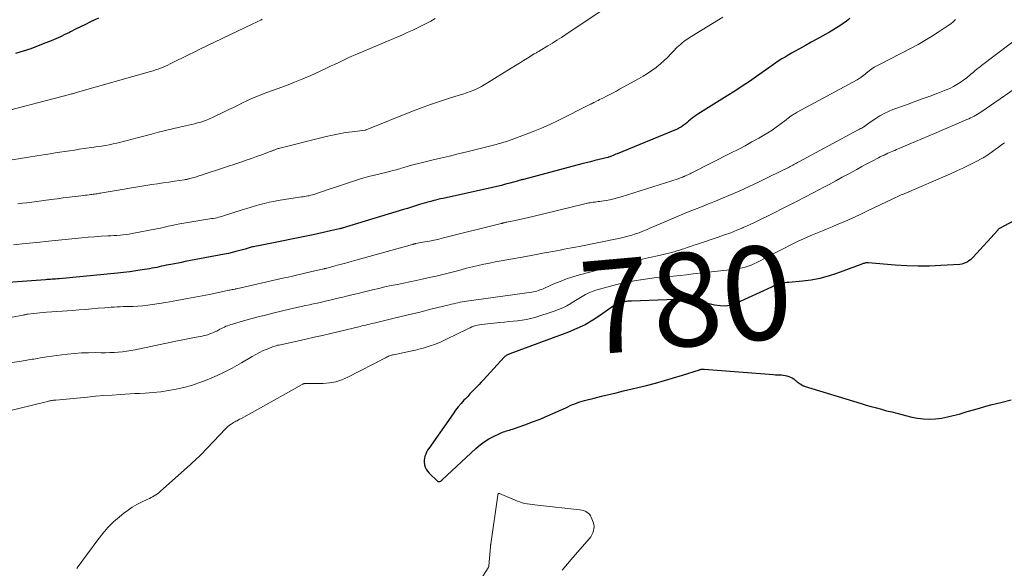
# Model space of a CAD drawing. Units: feet. Extents: x 1980000 to 1985031, y 550000 to 555000.
# Drawn here: x 1980848 to 1981059, y 550493 to 550611 of the extents above; entities that cross this region are included whole.
import ezdxf
from ezdxf.enums import TextEntityAlignment as Align

# ---------------------------------------------------------------- set-up
doc = ezdxf.new("R2010")
doc.units = ezdxf.units.FT
doc.header["$LTSCALE"] = 100
doc.header["$MEASUREMENT"] = 0
for name, color, linetype, lineweight in [('CONTOUR INDEX', 32, 'Continuous', 25), ('CONTOUR INDEX LABEL', 7, 'Continuous', 15), ('CONTOUR INTERMEDIATE', 40, 'Continuous', 15)]:
    doc.layers.add(name, color=color, linetype=linetype, lineweight=lineweight)
doc.styles.add('slant', font='romans.shx', dxfattribs={"oblique": 14.999978})

msp = doc.modelspace()

# ---------------------------------------------------------------- linework, layer by layer
at = {"layer": 'CONTOUR INDEX', "flags": 128}
for points, elevation in [([(1981025.41, 550610.77), (1981024.73, 550610.22), (1981024.03, 550609.71), (1981023.31, 550609.22), (1981022.57, 550608.75), (1981021.82, 550608.3), (1981021.07, 550607.87), (1981019.61, 550607.06), (1981018.38, 550606.37), (1981017.15, 550605.68), (1981015.91, 550605), (1981014.68, 550604.31), (1981013.59, 550603.7), (1981012.9, 550603.32), (1981012.22, 550602.93), (1981011.55, 550602.52), (1981010.87, 550602.12), (1981010.06, 550601.62), (1981009.8, 550601.45), (1981009.54, 550601.28), (1981009.29, 550601.1), (1981009.04, 550600.92), (1981008.79, 550600.74), (1981008.54, 550600.55), (1981008.29, 550600.37), (1981008.04, 550600.19), (1981005.46, 550598.39), (1981003.91, 550597.32), (1981002.34, 550596.28), (1981000.76, 550595.25), (1980999.17, 550594.24), (1980992.86, 550590.32), (1980992.45, 550590.04), (1980992.04, 550589.75), (1980991.65, 550589.44), (1980991.27, 550589.12), (1980991.25, 550589.1), (1980990.88, 550588.78), (1980990.51, 550588.47), (1980990.12, 550588.16), (1980989.74, 550587.87), (1980989.34, 550587.59), (1980988.92, 550587.34), (1980988.49, 550587.11), (1980988.05, 550586.91), (1980975.61, 550581.83), (1980975.31, 550581.7), (1980975, 550581.58), (1980974.69, 550581.46), (1980974.38, 550581.33), (1980973.79, 550581.1), (1980973.77, 550581.1), (1980973.76, 550581.09), (1980973.74, 550581.08), (1980973.72, 550581.08), (1980973.65, 550581.06), (1980973.63, 550581.05), (1980973.62, 550581.05), (1980973.6, 550581.04), (1980973.58, 550581.04), (1980971.75, 550580.59), (1980970.82, 550580.36), (1980969.88, 550580.12), (1980968.95, 550579.88), (1980968.02, 550579.64), (1980955.54, 550576.33), (1980955.37, 550576.29), (1980955.21, 550576.24), (1980955.04, 550576.2), (1980954.87, 550576.15), (1980954.57, 550576.06), (1980954.46, 550576.03), (1980952.6, 550575.52), (1980951.68, 550575.28), (1980950.76, 550575.04), (1980949.83, 550574.82), (1980948.9, 550574.61), (1980938.3, 550572.27), (1980937.74, 550572.14), (1980937.18, 550572.01), (1980936.63, 550571.87), (1980936.07, 550571.73), (1980935.68, 550571.63), (1980935.32, 550571.53), (1980934.96, 550571.43), (1980934.6, 550571.33), (1980934.24, 550571.22), (1980933.24, 550570.92), (1980932.38, 550570.65), (1980931.52, 550570.39), (1980930.66, 550570.13), (1980929.8, 550569.87), (1980916.67, 550565.88), (1980916.59, 550565.85), (1980916.5, 550565.83), (1980916.41, 550565.8), (1980916.33, 550565.78), (1980916.18, 550565.73), (1980916.08, 550565.71), (1980914.19, 550565.28), (1980913.25, 550565.07), (1980912.32, 550564.86), (1980911.38, 550564.67), (1980910.45, 550564.47), (1980899.47, 550562.28), (1980899.09, 550562.2), (1980898.71, 550562.13), (1980898.33, 550562.05), (1980897.95, 550561.97), (1980897.65, 550561.91), (1980897.42, 550561.86), (1980897.19, 550561.8), (1980896.97, 550561.74), (1980896.74, 550561.68), (1980896.52, 550561.61), (1980896.29, 550561.54), (1980896.07, 550561.48), (1980895.84, 550561.41), (1980894.7, 550561.08), (1980893.89, 550560.86), (1980893.09, 550560.66), (1980892.28, 550560.48), (1980891.47, 550560.31), (1980883.03, 550558.72), (1980882.26, 550558.57), (1980881.49, 550558.42), (1980880.73, 550558.28), (1980879.96, 550558.13), (1980879.43, 550558.03), (1980878.93, 550557.93), (1980878.42, 550557.83), (1980877.92, 550557.72), (1980877.42, 550557.61), (1980876.92, 550557.5), (1980876.42, 550557.4), (1980875.91, 550557.3), (1980875.41, 550557.21), (1980873.79, 550556.94), (1980872.47, 550556.73), (1980871.15, 550556.55), (1980869.83, 550556.39), (1980868.51, 550556.25), (1980855.99, 550555.07), (1980855.63, 550555.03), (1980855.27, 550555), (1980854.91, 550554.98), (1980854.54, 550554.95), (1980854.18, 550554.92), (1980853.82, 550554.9), (1980853.45, 550554.87), (1980853.09, 550554.85), (1980845.09, 550554.24)], 800), ([(1980864.44, 550610.84), (1980862.76, 550610.04), (1980861.68, 550609.52), (1980860.6, 550608.99), (1980859.53, 550608.46), (1980858.45, 550607.92), (1980858.25, 550607.81), (1980857.27, 550607.33), (1980856.29, 550606.87), (1980855.3, 550606.43), (1980854.3, 550606.01), (1980853.14, 550605.53), (1980851.54, 550604.9), (1980849.93, 550604.31), (1980848.3, 550603.76), (1980846.67, 550603.25)], 820), ([(1981066.82, 550570.84), (1981057.49, 550565.81), (1981057.43, 550565.78), (1981057.38, 550565.74), (1981057.33, 550565.71), (1981057.28, 550565.67), (1981057.24, 550565.62), (1981057.19, 550565.58), (1981057.15, 550565.53), (1981057.11, 550565.49), (1981051.86, 550559.71), (1981051.57, 550559.41), (1981051.25, 550559.12), (1981050.92, 550558.87), (1981050.57, 550558.63), (1981050.19, 550558.44), (1981049.81, 550558.29), (1981049.4, 550558.2), (1981048.99, 550558.14)], 780), ([(1981048.99, 550558.14), (1981044.95, 550557.88), (1981042.5, 550557.78), (1981040.06, 550557.75), (1981037.61, 550557.83), (1981035.17, 550557.97), (1981029.33, 550558.45), (1981029.15, 550558.45), (1981028.98, 550558.45), (1981028.81, 550558.43), (1981028.64, 550558.39), (1981028.47, 550558.35), (1981028.3, 550558.3), (1981028.14, 550558.25), (1981027.97, 550558.19), (1981022.55, 550556.18), (1981020.78, 550555.6), (1981018.98, 550555.12), (1981017.15, 550554.78), (1981015.3, 550554.54), (1981012.35, 550554.27), (1981011.96, 550554.22), (1981011.58, 550554.18), (1981011.19, 550554.12), (1981010.81, 550554.05), (1981010.56, 550554), (1981010.3, 550553.94), (1981010.05, 550553.87), (1981009.81, 550553.78), (1981009.57, 550553.67), (1981009.34, 550553.56), (1981009.1, 550553.44), (1981008.86, 550553.33), (1981008.62, 550553.22), (1981001.15, 550549.82), (1980999.99, 550549.43), (1980998.81, 550549.21), (1980997.62, 550549.23), (1980996.41, 550549.42), (1980995.87, 550549.56), (1980994.92, 550549.79), (1980993.96, 550550.01), (1980993, 550550.2), (1980992.03, 550550.38), (1980991.06, 550550.51), (1980990.09, 550550.61), (1980989.11, 550550.64), (1980988.13, 550550.64), (1980978.62, 550550.28), (1980978.37, 550550.27), (1980978.11, 550550.25), (1980977.86, 550550.23), (1980977.61, 550550.21), (1980977.35, 550550.17), (1980977.1, 550550.13), (1980976.85, 550550.07), (1980976.6, 550550.01), (1980975.99, 550549.85), (1980975.86, 550549.81), (1980975.72, 550549.76), (1980975.59, 550549.7), (1980975.46, 550549.63), (1980975.33, 550549.56), (1980975.21, 550549.48), (1980975.09, 550549.4), (1980974.97, 550549.32), (1980972.01, 550547.25), (1980970.38, 550546.19), (1980968.7, 550545.22), (1980966.95, 550544.39), (1980965.15, 550543.64), (1980952.61, 550538.95), (1980952.44, 550538.88), (1980952.28, 550538.82), (1980952.11, 550538.75), (1980951.94, 550538.68), (1980951.78, 550538.59), (1980951.63, 550538.5), (1980951.49, 550538.39), (1980951.37, 550538.26), (1980946.94, 550533.42), (1980946.47, 550532.9), (1980945.99, 550532.39), (1980945.5, 550531.89), (1980945.01, 550531.39), (1980944.53, 550530.89), (1980944.04, 550530.39), (1980943.56, 550529.88), (1980943.08, 550529.37), (1980942.76, 550529.03), (1980942.14, 550528.34), (1980941.54, 550527.63), (1980940.97, 550526.9), (1980940.42, 550526.15), (1980935.21, 550518.73), (1980934.96, 550518.34), (1980934.74, 550517.94), (1980934.55, 550517.53), (1980934.39, 550517.1), (1980934.28, 550516.66), (1980934.22, 550516.21), (1980934.23, 550515.77), (1980934.29, 550515.32), (1980934.32, 550515.2), (1980934.47, 550514.72), (1980934.67, 550514.26), (1980934.96, 550513.85), (1980935.29, 550513.46), (1980937.05, 550511.75), (1980937.17, 550511.68), (1980937.29, 550511.63), (1980937.42, 550511.62), (1980937.56, 550511.65), (1980937.73, 550511.71), (1980937.78, 550511.73), (1980937.83, 550511.76), (1980937.88, 550511.8), (1980937.92, 550511.84), (1980937.96, 550511.88), (1980938, 550511.92), (1980938.05, 550511.96), (1980938.09, 550512.01), (1980945.31, 550518.73), (1980946.19, 550519.48), (1980947.1, 550520.16), (1980948.08, 550520.76), (1980949.09, 550521.31), (1980950.57, 550522.02), (1980950.88, 550522.15), (1980951.19, 550522.28), (1980951.52, 550522.38), (1980951.84, 550522.47), (1980952.17, 550522.56), (1980952.49, 550522.65), (1980952.82, 550522.75), (1980953.14, 550522.86), (1980955.79, 550523.79), (1980957.43, 550524.39), (1980959.05, 550525.02), (1980960.66, 550525.7), (1980962.26, 550526.4), (1980964.55, 550527.45), (1980965.04, 550527.67), (1980965.54, 550527.89), (1980966.03, 550528.1), (1980966.53, 550528.31), (1980967.04, 550528.51), (1980967.55, 550528.68), (1980968.06, 550528.84), (1980968.59, 550528.98), (1980970.67, 550529.5), (1980972.23, 550529.89), (1980973.8, 550530.27), (1980975.37, 550530.66), (1980976.94, 550531.04), (1980981.85, 550532.23), (1980983.8, 550532.73), (1980985.75, 550533.26), (1980987.68, 550533.82), (1980989.61, 550534.42), (1980993.19, 550535.57), (1980993.32, 550535.61), (1980993.45, 550535.64), (1980993.58, 550535.67), (1980993.71, 550535.7), (1980993.84, 550535.71), (1980993.98, 550535.72), (1980994.11, 550535.73), (1980994.25, 550535.72), (1981009.05, 550534.53), (1981009.47, 550534.5), (1981009.89, 550534.48), (1981010.31, 550534.46), (1981010.73, 550534.45), (1981010.76, 550534.45), (1981011.17, 550534.42), (1981011.56, 550534.37), (1981011.95, 550534.27), (1981012.33, 550534.15), (1981012.7, 550533.99), (1981013.06, 550533.81), (1981013.4, 550533.6), (1981013.72, 550533.36), (1981013.94, 550533.19), (1981014.15, 550533.02), (1981014.36, 550532.86), (1981014.57, 550532.7), (1981014.79, 550532.55), (1981015.11, 550532.32), (1981015.17, 550532.28), (1981015.23, 550532.25), (1981015.29, 550532.21), (1981015.35, 550532.18), (1981015.42, 550532.15), (1981015.48, 550532.12), (1981015.55, 550532.1), (1981015.62, 550532.08), (1981027.85, 550528.34), (1981028.93, 550528.01), (1981030.02, 550527.7), (1981031.11, 550527.39), (1981032.21, 550527.1), (1981033.3, 550526.81), (1981034.4, 550526.53), (1981035.5, 550526.25), (1981036.6, 550525.97), (1981038.7, 550525.45), (1981039.96, 550525.2), (1981041.23, 550525.04), (1981042.5, 550525.01), (1981043.78, 550525.07), (1981045.06, 550525.24), (1981046.34, 550525.46), (1981047.59, 550525.75), (1981048.84, 550526.08), (1981050.54, 550526.6), (1981051.89, 550527), (1981053.24, 550527.38), (1981054.59, 550527.75), (1981055.95, 550528.1), (1981057.77, 550528.56), (1981060.03, 550529.16)], 780)]:
    msp.add_lwpolyline(points, dxfattribs=dict(at, elevation=elevation))
at = {"layer": 'CONTOUR INTERMEDIATE', "flags": 128}
for points, elevation in [([(1980973.19, 550613.13), (1980964.58, 550607.36), (1980963.63, 550606.73), (1980962.67, 550606.11), (1980961.7, 550605.5), (1980960.73, 550604.91), (1980959.09, 550603.92), (1980958.93, 550603.83), (1980958.77, 550603.73), (1980958.61, 550603.64), (1980958.45, 550603.55), (1980958.29, 550603.46), (1980958.13, 550603.37), (1980957.97, 550603.27), (1980957.81, 550603.18), (1980956.38, 550602.31), (1980955.5, 550601.77), (1980954.63, 550601.24), (1980953.76, 550600.7), (1980952.9, 550600.16), (1980947.83, 550596.97), (1980947.11, 550596.55), (1980946.38, 550596.15), (1980945.64, 550595.79), (1980944.87, 550595.46), (1980944.1, 550595.16), (1980943.32, 550594.88), (1980942.53, 550594.61), (1980941.74, 550594.36), (1980939.43, 550593.65), (1980937.49, 550593.03), (1980935.56, 550592.38), (1980933.65, 550591.68), (1980931.75, 550590.94), (1980921.77, 550586.92), (1980921.76, 550586.91), (1980921.74, 550586.91), (1980921.72, 550586.9), (1980921.7, 550586.9), (1980921.63, 550586.88), (1980921.62, 550586.88), (1980921.6, 550586.88), (1980921.58, 550586.87), (1980921.56, 550586.87), (1980918.79, 550586.53), (1980917.38, 550586.34), (1980915.99, 550586.11), (1980914.6, 550585.82), (1980913.22, 550585.5), (1980903.27, 550583), (1980903.09, 550582.96), (1980902.91, 550582.91), (1980902.74, 550582.85), (1980902.56, 550582.8), (1980902.5, 550582.78), (1980902.36, 550582.73), (1980902.22, 550582.68), (1980902.08, 550582.62), (1980901.94, 550582.57), (1980901.8, 550582.51), (1980901.66, 550582.46), (1980901.52, 550582.4), (1980901.38, 550582.35), (1980899.44, 550581.62), (1980898.33, 550581.2), (1980897.22, 550580.8), (1980896.1, 550580.41), (1980894.97, 550580.04), (1980887.1, 550577.44), (1980886.54, 550577.26), (1980885.98, 550577.08), (1980885.43, 550576.91), (1980884.87, 550576.74), (1980884.02, 550576.5), (1980883.88, 550576.46), (1980883.74, 550576.42), (1980883.6, 550576.39), (1980883.46, 550576.36), (1980883.32, 550576.33), (1980883.17, 550576.31), (1980883.03, 550576.28), (1980882.89, 550576.26), (1980880.73, 550575.95), (1980879.51, 550575.77), (1980878.29, 550575.59), (1980877.07, 550575.4), (1980875.86, 550575.2), (1980865.23, 550573.44), (1980864.96, 550573.39), (1980864.68, 550573.35), (1980864.41, 550573.3), (1980864.13, 550573.26), (1980863.86, 550573.22), (1980863.59, 550573.18), (1980863.31, 550573.14), (1980863.04, 550573.1), (1980862.81, 550573.07), (1980862.43, 550573.02), (1980862.04, 550572.97), (1980861.65, 550572.93), (1980861.27, 550572.88), (1980859.46, 550572.66), (1980858.17, 550572.51), (1980856.88, 550572.35), (1980855.59, 550572.18), (1980854.3, 550572.02), (1980849.11, 550571.34), (1980848.14, 550571.22), (1980847.16, 550571.09)], 808), ([(1980899.51, 550610.6), (1980899.2, 550610.45), (1980898.9, 550610.3), (1980898.59, 550610.16), (1980898.28, 550610.02), (1980897.98, 550609.88), (1980897.67, 550609.74), (1980897.36, 550609.59), (1980886.17, 550604.18), (1980884.94, 550603.58), (1980883.71, 550602.98), (1980882.48, 550602.37), (1980881.25, 550601.76), (1980879.81, 550601.04), (1980879.3, 550600.79), (1980878.79, 550600.56), (1980878.27, 550600.34), (1980877.75, 550600.14), (1980877.22, 550599.95), (1980876.69, 550599.76), (1980876.16, 550599.59), (1980875.62, 550599.43), (1980859.95, 550594.98), (1980859.74, 550594.92), (1980859.52, 550594.86), (1980859.31, 550594.8), (1980859.09, 550594.74), (1980858.87, 550594.68), (1980858.66, 550594.62), (1980858.44, 550594.57), (1980858.23, 550594.51), (1980840.67, 550589.91)], 816), ([(1981048.08, 550610.55), (1981047.78, 550610.27), (1981047.48, 550610), (1981047.17, 550609.74), (1981046.84, 550609.49), (1981046.51, 550609.26), (1981044.38, 550607.83), (1981042.96, 550606.91), (1981041.52, 550606.03), (1981040.04, 550605.2), (1981038.55, 550604.41), (1981031.76, 550600.96), (1981031.21, 550600.66), (1981030.67, 550600.34), (1981030.16, 550599.99), (1981029.66, 550599.62), (1981029.22, 550599.27), (1981028.95, 550599.06), (1981028.68, 550598.84), (1981028.41, 550598.63), (1981028.14, 550598.41), (1981027.87, 550598.21), (1981027.59, 550598.01), (1981027.3, 550597.83), (1981027, 550597.66), (1981014.18, 550590.71), (1981013.93, 550590.58), (1981013.69, 550590.44), (1981013.45, 550590.3), (1981013.21, 550590.15), (1981013.08, 550590.06), (1981012.91, 550589.95), (1981012.75, 550589.84), (1981012.59, 550589.72), (1981012.43, 550589.6), (1981012.27, 550589.48), (1981012.12, 550589.35), (1981011.96, 550589.23), (1981011.8, 550589.11), (1981010.46, 550588.09), (1981009.62, 550587.48), (1981008.77, 550586.89), (1981007.89, 550586.33), (1981007, 550585.79), (1981005.91, 550585.17), (1981004.45, 550584.35), (1981002.99, 550583.54), (1981001.51, 550582.76), (1981000.03, 550581.99), (1980991.43, 550577.65), (1980991.2, 550577.54), (1980990.97, 550577.43), (1980990.74, 550577.32), (1980990.52, 550577.22), (1980990.09, 550577.03), (1980990.07, 550577.02), (1980990.06, 550577.01), (1980990.04, 550577.01), (1980990.02, 550577), (1980989.95, 550576.97), (1980989.93, 550576.96), (1980989.91, 550576.95), (1980989.89, 550576.95), (1980989.87, 550576.94), (1980989.81, 550576.91), (1980989.77, 550576.9), (1980989.72, 550576.88), (1980989.67, 550576.86), (1980989.62, 550576.84), (1980989.36, 550576.74), (1980989.17, 550576.67), (1980988.99, 550576.61), (1980988.8, 550576.54), (1980988.62, 550576.48), (1980976.44, 550572.61), (1980975.64, 550572.38), (1980974.83, 550572.16), (1980974.01, 550571.98), (1980973.19, 550571.83), (1980972.25, 550571.67), (1980971.89, 550571.61), (1980971.54, 550571.56), (1980971.18, 550571.52), (1980970.83, 550571.48), (1980970.72, 550571.47), (1980970.42, 550571.43), (1980970.11, 550571.39), (1980969.81, 550571.34), (1980969.52, 550571.28), (1980969.22, 550571.21), (1980968.92, 550571.15), (1980968.62, 550571.08), (1980968.33, 550571.01), (1980957.54, 550568.39), (1980956.59, 550568.16), (1980955.63, 550567.94), (1980954.67, 550567.73), (1980953.7, 550567.53), (1980951.97, 550567.18), (1980951.87, 550567.16), (1980951.78, 550567.14), (1980951.68, 550567.12), (1980951.58, 550567.1), (1980951.48, 550567.08), (1980951.39, 550567.05), (1980951.29, 550567.03), (1980951.19, 550567.01), (1980951.17, 550567), (1980951.07, 550566.97), (1980950.96, 550566.94), (1980950.85, 550566.92), (1980950.75, 550566.89), (1980938.34, 550563.79), (1980937.35, 550563.55), (1980936.36, 550563.33), (1980935.36, 550563.12), (1980934.36, 550562.93), (1980932.39, 550562.58), (1980932.29, 550562.56), (1980932.08, 550562.5), (1980931.98, 550562.47), (1980931.89, 550562.45), (1980931.8, 550562.42), (1980931.71, 550562.39), (1980919.1, 550558.9), (1980918.12, 550558.62), (1980917.13, 550558.35), (1980916.15, 550558.08), (1980915.16, 550557.82), (1980913.34, 550557.33), (1980913.27, 550557.31), (1980913.19, 550557.28), (1980913.11, 550557.27), (1980913.03, 550557.25), (1980912.95, 550557.23), (1980912.87, 550557.21), (1980912.79, 550557.19), (1980912.71, 550557.17), (1980909.88, 550556.53), (1980908.39, 550556.19), (1980906.9, 550555.84), (1980905.41, 550555.5), (1980903.91, 550555.17), (1980894, 550552.91), (1980893.98, 550552.91), (1980893.96, 550552.9), (1980893.93, 550552.9), (1980893.91, 550552.89), (1980893.81, 550552.87), (1980893.79, 550552.87), (1980893.77, 550552.86), (1980893.74, 550552.86), (1980893.72, 550552.85), (1980893.3, 550552.77), (1980893.07, 550552.72), (1980892.84, 550552.68), (1980892.61, 550552.63), (1980892.38, 550552.58), (1980888.2, 550551.72), (1980885.87, 550551.26), (1980883.55, 550550.81), (1980881.21, 550550.39), (1980878.88, 550549.99), (1980876.05, 550549.52), (1980875, 550549.37), (1980873.96, 550549.25), (1980872.91, 550549.18), (1980871.86, 550549.13), (1980871.05, 550549.11), (1980870.4, 550549.1), (1980869.75, 550549.08), (1980869.1, 550549.05), (1980868.45, 550549.03), (1980867.79, 550549), (1980867.14, 550548.96), (1980866.49, 550548.91), (1980865.84, 550548.86), (1980864.38, 550548.73), (1980863, 550548.6), (1980861.62, 550548.49), (1980860.23, 550548.38), (1980858.85, 550548.27), (1980853.34, 550547.87), (1980852.63, 550547.81), (1980851.91, 550547.75), (1980851.2, 550547.68), (1980850.49, 550547.6), (1980849.32, 550547.47), (1980849.19, 550547.45), (1980849.07, 550547.44), (1980848.94, 550547.41), (1980848.81, 550547.39), (1980848.68, 550547.36), (1980848.56, 550547.34), (1980848.43, 550547.31), (1980848.3, 550547.29), (1980844.41, 550546.56)], 796), ([(1980936.6, 550610.74), (1980935.62, 550610.19), (1980934.64, 550609.67), (1980933.64, 550609.17), (1980932.64, 550608.68), (1980931.63, 550608.21), (1980930.61, 550607.75), (1980929.59, 550607.31), (1980919.45, 550603.01), (1980918.7, 550602.68), (1980917.96, 550602.35), (1980917.23, 550602.01), (1980916.5, 550601.66), (1980915.77, 550601.31), (1980915.04, 550600.96), (1980914.3, 550600.61), (1980913.57, 550600.27), (1980911.64, 550599.36), (1980909.93, 550598.58), (1980908.2, 550597.83), (1980906.46, 550597.13), (1980904.71, 550596.46), (1980900.5, 550594.9), (1980899.96, 550594.7), (1980899.43, 550594.5), (1980898.89, 550594.29), (1980898.35, 550594.08), (1980897.82, 550593.87), (1980897.29, 550593.64), (1980896.77, 550593.4), (1980896.25, 550593.15), (1980895.32, 550592.7), (1980894.34, 550592.21), (1980893.36, 550591.74), (1980892.38, 550591.26), (1980891.4, 550590.79), (1980888.85, 550589.57), (1980888.23, 550589.29), (1980887.61, 550589.04), (1980886.98, 550588.81), (1980886.34, 550588.6), (1980885.69, 550588.42), (1980885.05, 550588.24), (1980884.39, 550588.08), (1980883.74, 550587.93), (1980881.82, 550587.5), (1980880.3, 550587.16), (1980878.78, 550586.8), (1980877.27, 550586.42), (1980875.77, 550586.03), (1980874.93, 550585.81), (1980873.85, 550585.52), (1980872.76, 550585.23), (1980871.67, 550584.94), (1980870.58, 550584.65), (1980870.02, 550584.5), (1980869.21, 550584.3), (1980868.4, 550584.1), (1980867.58, 550583.92), (1980866.76, 550583.76), (1980865.94, 550583.61), (1980865.11, 550583.47), (1980864.29, 550583.34), (1980863.46, 550583.21), (1980861.37, 550582.92), (1980860.33, 550582.77), (1980859.29, 550582.62), (1980858.25, 550582.46), (1980857.22, 550582.3), (1980856.18, 550582.14), (1980855.14, 550581.98), (1980854.11, 550581.82), (1980853.07, 550581.65), (1980851.21, 550581.35), (1980849.46, 550581.07), (1980847.71, 550580.8), (1980845.96, 550580.55)], 812), ([(1980998.2, 550611.06), (1980991.55, 550606.98), (1980991.01, 550606.63), (1980990.47, 550606.27), (1980989.95, 550605.89), (1980989.44, 550605.49), (1980989.12, 550605.23), (1980988.79, 550604.94), (1980988.46, 550604.65), (1980988.15, 550604.34), (1980987.84, 550604.02), (1980987.07, 550603.18), (1980986.36, 550602.46), (1980985.64, 550601.76), (1980984.88, 550601.09), (1980984.09, 550600.45), (1980983.92, 550600.32), (1980983.02, 550599.65), (1980982.1, 550599.02), (1980981.15, 550598.43), (1980980.18, 550597.86), (1980976.11, 550595.64), (1980975.4, 550595.25), (1980974.69, 550594.87), (1980973.98, 550594.5), (1980973.26, 550594.13), (1980972.51, 550593.75), (1980972.16, 550593.57), (1980971.82, 550593.4), (1980971.48, 550593.23), (1980971.13, 550593.06), (1980970.65, 550592.82), (1980970.54, 550592.76), (1980970.44, 550592.71), (1980970.34, 550592.66), (1980970.24, 550592.61), (1980970.14, 550592.55), (1980970.04, 550592.5), (1980969.94, 550592.45), (1980969.83, 550592.4), (1980962.91, 550588.95), (1980961.15, 550588.11), (1980959.37, 550587.31), (1980957.57, 550586.57), (1980955.74, 550585.86), (1980952.87, 550584.81), (1980952.47, 550584.67), (1980952.07, 550584.53), (1980951.67, 550584.4), (1980951.27, 550584.27), (1980950.87, 550584.15), (1980950.46, 550584.03), (1980950.06, 550583.92), (1980949.65, 550583.81), (1980943.37, 550582.24), (1980941.5, 550581.77), (1980939.62, 550581.31), (1980937.74, 550580.87), (1980935.86, 550580.42), (1980933.85, 550579.96), (1980932.98, 550579.75), (1980932.1, 550579.52), (1980931.23, 550579.28), (1980930.36, 550579.02), (1980929.39, 550578.73), (1980929.01, 550578.62), (1980928.63, 550578.51), (1980928.24, 550578.4), (1980927.86, 550578.3), (1980927.47, 550578.2), (1980927.09, 550578.1), (1980926.7, 550578), (1980926.32, 550577.91), (1980922.4, 550576.93), (1980921.29, 550576.63), (1980920.19, 550576.32), (1980919.1, 550575.98), (1980918.02, 550575.62), (1980916.94, 550575.24), (1980915.86, 550574.87), (1980914.77, 550574.5), (1980913.69, 550574.14), (1980910.6, 550573.11), (1980910.27, 550573.01), (1980909.95, 550572.92), (1980909.62, 550572.84), (1980909.28, 550572.78), (1980908.95, 550572.72), (1980908.61, 550572.67), (1980908.27, 550572.61), (1980907.94, 550572.56), (1980902.93, 550571.78), (1980901.95, 550571.61), (1980900.98, 550571.42), (1980900.01, 550571.19), (1980899.05, 550570.93), (1980898.1, 550570.65), (1980897.15, 550570.37), (1980896.2, 550570.08), (1980895.25, 550569.78), (1980891.26, 550568.5), (1980890.9, 550568.39), (1980890.53, 550568.29), (1980890.16, 550568.21), (1980889.78, 550568.13), (1980889.41, 550568.06), (1980889.03, 550567.99), (1980888.65, 550567.93), (1980888.28, 550567.87), (1980883.59, 550567.12), (1980882.75, 550566.97), (1980881.9, 550566.82), (1980881.07, 550566.65), (1980880.23, 550566.46), (1980879.39, 550566.28), (1980878.56, 550566.1), (1980877.72, 550565.92), (1980876.88, 550565.75), (1980871.67, 550564.74), (1980871.02, 550564.62), (1980870.37, 550564.52), (1980869.72, 550564.45), (1980869.07, 550564.39), (1980868.41, 550564.35), (1980867.76, 550564.3), (1980867.1, 550564.26), (1980866.45, 550564.22), (1980864.99, 550564.14), (1980863.61, 550564.05), (1980862.23, 550563.95), (1980860.85, 550563.83), (1980859.47, 550563.7), (1980853.75, 550563.09), (1980851.25, 550562.83), (1980848.76, 550562.58), (1980846.26, 550562.33)], 804), ([(1981062.69, 550607.53), (1981053.67, 550600.71), (1981053.32, 550600.45), (1981052.98, 550600.18), (1981052.64, 550599.91), (1981052.3, 550599.64), (1981052.22, 550599.57), (1981051.93, 550599.32), (1981051.64, 550599.08), (1981051.35, 550598.83), (1981051.06, 550598.58), (1981050.78, 550598.33), (1981050.48, 550598.09), (1981050.18, 550597.86), (1981049.87, 550597.63), (1981049.08, 550597.08), (1981048.36, 550596.62), (1981047.61, 550596.19), (1981046.84, 550595.81), (1981046.05, 550595.48), (1981044.3, 550594.82), (1981042.61, 550594.18), (1981040.93, 550593.55), (1981039.24, 550592.93), (1981037.55, 550592.31), (1981034.67, 550591.26), (1981033.71, 550590.87), (1981032.77, 550590.44), (1981031.87, 550589.93), (1981031, 550589.38), (1981029.58, 550588.42), (1981029.43, 550588.31), (1981029.29, 550588.21), (1981029.14, 550588.09), (1981029, 550587.98), (1981028.85, 550587.87), (1981028.7, 550587.76), (1981028.55, 550587.67), (1981028.4, 550587.57), (1981028.23, 550587.47), (1981027.98, 550587.33), (1981027.74, 550587.19), (1981027.49, 550587.05), (1981027.24, 550586.92), (1981014.51, 550580.11), (1981014.25, 550579.97), (1981013.98, 550579.83), (1981013.72, 550579.68), (1981013.46, 550579.54), (1981013.19, 550579.4), (1981012.93, 550579.26), (1981012.66, 550579.12), (1981012.4, 550578.98), (1981008.15, 550576.86), (1981006.01, 550575.82), (1981003.87, 550574.8), (1981001.7, 550573.84), (1980999.52, 550572.9), (1980998.13, 550572.32), (1980996.63, 550571.7), (1980995.14, 550571.08), (1980993.63, 550570.48), (1980992.13, 550569.88), (1980990.63, 550569.28), (1980989.13, 550568.67), (1980987.63, 550568.04), (1980986.15, 550567.4), (1980982.61, 550565.86), (1980981.84, 550565.53), (1980981.06, 550565.22), (1980980.28, 550564.92), (1980979.49, 550564.64), (1980978.69, 550564.38), (1980977.88, 550564.14), (1980977.07, 550563.93), (1980976.25, 550563.75), (1980967.43, 550561.97), (1980966.63, 550561.81), (1980965.82, 550561.65), (1980965.01, 550561.5), (1980964.2, 550561.36), (1980963.4, 550561.21), (1980962.59, 550561.06), (1980961.78, 550560.91), (1980960.97, 550560.76), (1980960.4, 550560.65), (1980959.31, 550560.44), (1980958.22, 550560.23), (1980957.12, 550560.03), (1980956.03, 550559.83), (1980951.95, 550559.11), (1980950.71, 550558.88), (1980949.47, 550558.65), (1980948.24, 550558.4), (1980947.01, 550558.15), (1980945.78, 550557.88), (1980944.55, 550557.6), (1980943.33, 550557.29), (1980942.12, 550556.98), (1980941.38, 550556.78), (1980939.95, 550556.41), (1980938.52, 550556.05), (1980937.09, 550555.7), (1980935.65, 550555.37), (1980933.82, 550554.96), (1980932.48, 550554.67), (1980931.15, 550554.39), (1980929.81, 550554.11), (1980928.48, 550553.85), (1980927.14, 550553.58), (1980925.81, 550553.3), (1980924.48, 550553), (1980923.15, 550552.68), (1980921.16, 550552.19), (1980920.07, 550551.92), (1980918.99, 550551.65), (1980917.9, 550551.38), (1980916.81, 550551.12), (1980916.06, 550550.94), (1980914.59, 550550.59), (1980913.12, 550550.24), (1980911.65, 550549.91), (1980910.17, 550549.59), (1980910.03, 550549.56), (1980908.48, 550549.23), (1980906.93, 550548.88), (1980905.39, 550548.53), (1980903.85, 550548.17), (1980901.79, 550547.68), (1980900.22, 550547.29), (1980898.66, 550546.9), (1980897.1, 550546.48), (1980895.54, 550546.05), (1980893.14, 550545.36), (1980892.79, 550545.25), (1980892.44, 550545.14), (1980892.1, 550545.01), (1980891.76, 550544.87), (1980891.43, 550544.72), (1980891.1, 550544.57), (1980890.77, 550544.4), (1980890.45, 550544.23), (1980890.21, 550544.09), (1980889.79, 550543.87), (1980889.36, 550543.66), (1980888.92, 550543.47), (1980888.47, 550543.3), (1980888.02, 550543.15), (1980887.57, 550543.01), (1980887.1, 550542.9), (1980886.64, 550542.79), (1980885.4, 550542.55), (1980884.31, 550542.33), (1980883.22, 550542.11), (1980882.13, 550541.89), (1980881.04, 550541.67), (1980872.31, 550539.87), (1980871.41, 550539.7), (1980870.51, 550539.55), (1980869.6, 550539.44), (1980868.69, 550539.35), (1980867.77, 550539.28), (1980866.85, 550539.24), (1980865.94, 550539.22), (1980865.02, 550539.22), (1980863.83, 550539.24), (1980862.32, 550539.23), (1980860.81, 550539.18), (1980859.31, 550539.07), (1980857.81, 550538.93), (1980856.6, 550538.78), (1980855.54, 550538.65), (1980854.47, 550538.5), (1980853.41, 550538.34), (1980852.35, 550538.17), (1980851, 550537.94), (1980850.62, 550537.87), (1980850.24, 550537.81), (1980849.86, 550537.75), (1980849.47, 550537.69), (1980849.09, 550537.62), (1980848.71, 550537.56), (1980848.33, 550537.5), (1980847.94, 550537.44), (1980845.45, 550537.02)], 792), ([(1981061.77, 550596.44), (1981053.48, 550590.75), (1981053.13, 550590.52), (1981052.77, 550590.3), (1981052.4, 550590.08), (1981052.04, 550589.87), (1981051.66, 550589.68), (1981051.28, 550589.49), (1981050.9, 550589.31), (1981050.51, 550589.14), (1981043.54, 550586.18), (1981042.19, 550585.6), (1981040.83, 550585.02), (1981039.47, 550584.44), (1981038.11, 550583.86), (1981036.12, 550583.02), (1981035.76, 550582.86), (1981035.4, 550582.71), (1981035.04, 550582.55), (1981034.67, 550582.4), (1981034.31, 550582.24), (1981033.95, 550582.08), (1981033.59, 550581.92), (1981033.23, 550581.76), (1981033.15, 550581.72), (1981032.75, 550581.54), (1981032.35, 550581.35), (1981031.96, 550581.15), (1981031.57, 550580.95), (1981030.18, 550580.21), (1981029.1, 550579.64), (1981028.02, 550579.06), (1981026.94, 550578.48), (1981025.86, 550577.89), (1981025.21, 550577.53), (1981023.8, 550576.77), (1981022.4, 550576), (1981020.99, 550575.25), (1981019.57, 550574.5), (1981019.09, 550574.24), (1981017.44, 550573.37), (1981015.78, 550572.5), (1981014.11, 550571.65), (1981012.44, 550570.8), (1981007.91, 550568.51), (1981006.59, 550567.87), (1981005.27, 550567.23), (1981003.94, 550566.62), (1981002.61, 550566.03), (1981002.52, 550565.99), (1981001.21, 550565.44), (1980999.9, 550564.91), (1980998.57, 550564.43), (1980997.24, 550563.96), (1980992.77, 550562.47), (1980992.03, 550562.23), (1980991.3, 550561.98), (1980990.57, 550561.74), (1980989.84, 550561.49), (1980989.52, 550561.38), (1980988.95, 550561.2), (1980988.37, 550561.01), (1980987.79, 550560.84), (1980987.2, 550560.67), (1980986.62, 550560.51), (1980986.03, 550560.36), (1980985.44, 550560.22), (1980984.84, 550560.09), (1980982.22, 550559.55), (1980980.32, 550559.13), (1980978.42, 550558.7), (1980976.53, 550558.24), (1980974.65, 550557.76), (1980967.49, 550555.87), (1980966.1, 550555.47), (1980964.72, 550555.02), (1980963.37, 550554.5), (1980962.03, 550553.95), (1980960.04, 550553.06), (1980959.71, 550552.91), (1980959.38, 550552.78), (1980959.04, 550552.66), (1980958.7, 550552.54), (1980958.35, 550552.43), (1980958, 550552.34), (1980957.65, 550552.27), (1980957.3, 550552.21), (1980943.32, 550550.26), (1980942.85, 550550.19), (1980942.38, 550550.11), (1980941.91, 550550.02), (1980941.44, 550549.93), (1980940.98, 550549.83), (1980940.51, 550549.72), (1980940.05, 550549.61), (1980939.58, 550549.5), (1980935.67, 550548.51), (1980933.55, 550547.98), (1980931.44, 550547.46), (1980929.32, 550546.95), (1980927.2, 550546.45), (1980923.79, 550545.64), (1980923.38, 550545.55), (1980922.96, 550545.45), (1980922.55, 550545.35), (1980922.14, 550545.25), (1980921.73, 550545.15), (1980921.32, 550545.05), (1980920.9, 550544.95), (1980920.49, 550544.85), (1980914.21, 550543.35), (1980912.42, 550542.93), (1980910.63, 550542.52), (1980908.84, 550542.12), (1980907.05, 550541.72), (1980904.1, 550541.08), (1980903.78, 550541.01), (1980903.47, 550540.94), (1980903.15, 550540.87), (1980902.83, 550540.81), (1980902.52, 550540.73), (1980902.21, 550540.65), (1980901.9, 550540.54), (1980901.6, 550540.43), (1980900.56, 550540.01), (1980899.75, 550539.66), (1980898.95, 550539.28), (1980898.17, 550538.87), (1980897.4, 550538.44), (1980895.06, 550537.04), (1980893.11, 550535.94), (1980891.12, 550534.91), (1980889.08, 550533.99), (1980887, 550533.15), (1980885.94, 550532.75), (1980884.35, 550532.21), (1980882.75, 550531.75), (1980881.12, 550531.39), (1980879.47, 550531.1), (1980877.82, 550530.87), (1980876.98, 550530.77), (1980876.14, 550530.68), (1980875.29, 550530.62), (1980874.44, 550530.57), (1980873.26, 550530.52), (1980873, 550530.51), (1980872.74, 550530.49), (1980872.49, 550530.48), (1980872.23, 550530.46), (1980869.18, 550530.28), (1980867.4, 550530.16), (1980865.62, 550530.03), (1980863.84, 550529.89), (1980862.06, 550529.73), (1980855.28, 550529.09), (1980855.06, 550529.06), (1980854.83, 550529.04), (1980854.61, 550529.01), (1980854.39, 550528.98), (1980854.18, 550528.94), (1980853.96, 550528.9), (1980853.74, 550528.85), (1980853.52, 550528.8), (1980840.62, 550525.62)], 788), ([(1981058.59, 550584.17), (1981058.11, 550583.85), (1981057.64, 550583.52), (1981057.18, 550583.19), (1981056.82, 550582.92), (1981056.54, 550582.71), (1981056.25, 550582.5), (1981055.97, 550582.29), (1981055.69, 550582.08), (1981055.52, 550581.95), (1981055.15, 550581.68), (1981054.77, 550581.43), (1981054.37, 550581.19), (1981053.97, 550580.97), (1981052.24, 550580.04), (1981050.95, 550579.38), (1981049.66, 550578.74), (1981048.35, 550578.13), (1981047.03, 550577.54), (1981037.07, 550573.26), (1981036.77, 550573.12), (1981036.46, 550572.99), (1981036.15, 550572.86), (1981035.85, 550572.72), (1981035.54, 550572.58), (1981035.23, 550572.44), (1981034.93, 550572.3), (1981034.63, 550572.16), (1981029.09, 550569.51), (1981027.52, 550568.77), (1981025.94, 550568.04), (1981024.35, 550567.34), (1981022.75, 550566.65), (1981021.62, 550566.18), (1981020.58, 550565.74), (1981019.54, 550565.3), (1981018.5, 550564.87), (1981017.45, 550564.45), (1981016.41, 550564.01), (1981015.38, 550563.56), (1981014.36, 550563.08), (1981013.35, 550562.58), (1981012.81, 550562.31), (1981011.54, 550561.67), (1981010.27, 550561.02), (1981009, 550560.37), (1981007.73, 550559.71), (1981005.49, 550558.54), (1981004.88, 550558.25), (1981004.27, 550557.99), (1981003.64, 550557.77), (1981003.01, 550557.57), (1981002.36, 550557.41), (1981001.7, 550557.27), (1981001.04, 550557.16), (1981000.38, 550557.07), (1980991.85, 550556.08), (1980990.46, 550555.92), (1980989.06, 550555.77), (1980987.66, 550555.64), (1980986.26, 550555.5), (1980984.86, 550555.37), (1980983.47, 550555.22), (1980982.07, 550555.04), (1980980.68, 550554.85), (1980980.61, 550554.84), (1980979.19, 550554.61), (1980977.77, 550554.35), (1980976.36, 550554.04), (1980974.96, 550553.7), (1980971.8, 550552.86), (1980971.02, 550552.63), (1980970.25, 550552.36), (1980969.51, 550552.03), (1980968.77, 550551.66), (1980968.06, 550551.26), (1980967.35, 550550.85), (1980966.65, 550550.42), (1980965.96, 550549.98), (1980965.67, 550549.79), (1980964.82, 550549.28), (1980963.95, 550548.82), (1980963.04, 550548.44), (1980962.11, 550548.1), (1980957.96, 550546.78), (1980957.04, 550546.53), (1980956.12, 550546.32), (1980955.19, 550546.16), (1980954.25, 550546.05), (1980953.3, 550545.97), (1980952.36, 550545.88), (1980951.41, 550545.79), (1980950.46, 550545.7), (1980946.52, 550545.28), (1980946.1, 550545.22), (1980945.68, 550545.14), (1980945.27, 550545.03), (1980944.87, 550544.9), (1980944.47, 550544.74), (1980944.08, 550544.58), (1980943.69, 550544.4), (1980943.3, 550544.22), (1980939.14, 550542.16), (1980937.89, 550541.58), (1980936.62, 550541.06), (1980935.32, 550540.61), (1980934.01, 550540.22), (1980933.37, 550540.05), (1980932.35, 550539.79), (1980931.33, 550539.55), (1980930.3, 550539.32), (1980929.27, 550539.11), (1980927.65, 550538.8), (1980927.43, 550538.75), (1980927.22, 550538.69), (1980927, 550538.62), (1980926.79, 550538.54), (1980926.59, 550538.45), (1980926.38, 550538.35), (1980926.18, 550538.25), (1980925.97, 550538.15), (1980917.88, 550533.96), (1980916.61, 550533.41), (1980915.31, 550532.99), (1980913.95, 550532.75), (1980912.57, 550532.64), (1980910.33, 550532.62), (1980910.05, 550532.62), (1980909.76, 550532.62), (1980909.47, 550532.62), (1980909.18, 550532.63), (1980908.78, 550532.64), (1980908.69, 550532.63), (1980908.61, 550532.63), (1980908.52, 550532.61), (1980908.44, 550532.59), (1980908.36, 550532.56), (1980908.28, 550532.53), (1980908.2, 550532.49), (1980908.12, 550532.45), (1980894.93, 550525.1), (1980894.67, 550524.96), (1980894.41, 550524.82), (1980894.15, 550524.67), (1980893.89, 550524.54), (1980893.63, 550524.39), (1980893.37, 550524.25), (1980893.12, 550524.09), (1980892.87, 550523.94), (1980892.76, 550523.87), (1980892.46, 550523.66), (1980892.18, 550523.44), (1980891.91, 550523.21), (1980891.66, 550522.95), (1980886.44, 550517.44), (1980886.17, 550517.16), (1980885.89, 550516.89), (1980885.61, 550516.62), (1980885.32, 550516.35), (1980885.03, 550516.09), (1980884.74, 550515.83), (1980884.45, 550515.57), (1980884.16, 550515.31), (1980877.69, 550509.5), (1980877.38, 550509.24), (1980877.07, 550509.01), (1980876.74, 550508.79), (1980876.4, 550508.58), (1980876.05, 550508.4), (1980875.7, 550508.21), (1980875.34, 550508.03), (1980874.99, 550507.86), (1980873.66, 550507.24), (1980872.66, 550506.72), (1980871.69, 550506.16), (1980870.77, 550505.53), (1980869.87, 550504.85), (1980868.96, 550504.11), (1980867.68, 550502.98), (1980866.47, 550501.79), (1980865.35, 550500.51), (1980864.29, 550499.17), (1980859.91, 550493.16), (1980859.85, 550493.08), (1980859.79, 550493)], 784), ([(1980940.98, 550482.28), (1980947.94, 550493.16), (1980947.97, 550493.21), (1980947.99, 550493.25), (1980948.01, 550493.3), (1980948.03, 550493.36), (1980948.05, 550493.41), (1980948.06, 550493.46), (1980948.07, 550493.52), (1980948.08, 550493.57), (1980948.42, 550497.65), (1980948.42, 550497.74), (1980948.43, 550497.82), (1980948.44, 550497.9), (1980948.45, 550497.98), (1980948.47, 550498.06), (1980948.48, 550498.15), (1980948.49, 550498.23), (1980948.5, 550498.31), (1980949.98, 550508.73), (1980949.99, 550508.79), (1980950.01, 550508.85), (1980950.03, 550508.91), (1980950.06, 550508.97), (1980950.11, 550509.04), (1980950.16, 550509.07), (1980950.18, 550509.07), (1980950.26, 550509.07), (1980950.28, 550509.07), (1980950.3, 550509.06), (1980950.32, 550509.06), (1980950.34, 550509.05), (1980954.2, 550507.46), (1980954.72, 550507.27), (1980955.24, 550507.1), (1980955.78, 550506.97), (1980956.32, 550506.87), (1980956.86, 550506.78), (1980957.41, 550506.71), (1980957.96, 550506.64), (1980958.5, 550506.57), (1980967.59, 550505.58), (1980967.98, 550505.51), (1980968.35, 550505.42), (1980968.71, 550505.27), (1980969.07, 550505.1), (1980969.38, 550504.88), (1980969.65, 550504.62), (1980969.86, 550504.32), (1980970.03, 550503.98), (1980970.44, 550502.91), (1980970.57, 550502.46), (1980970.63, 550502), (1980970.61, 550501.54), (1980970.52, 550501.08), (1980970.36, 550500.63), (1980970.17, 550500.2), (1980969.91, 550499.8), (1980969.62, 550499.42), (1980966.09, 550495.41), (1980964.93, 550494.05), (1980963.8, 550492.66)], 784)]:
    msp.add_lwpolyline(points, dxfattribs=dict(at, elevation=elevation))

# ---------------------------------------------------------------- texts
at = {"layer": 'CONTOUR INDEX LABEL', "style": 'slant', "oblique": 15}
msp.add_text('780', height=20, rotation=5.088, dxfattribs=at).set_placement((1980990.38, 550550.61, 780), align=Align.MIDDLE_CENTER)

doc.saveas('drawing.dxf')
